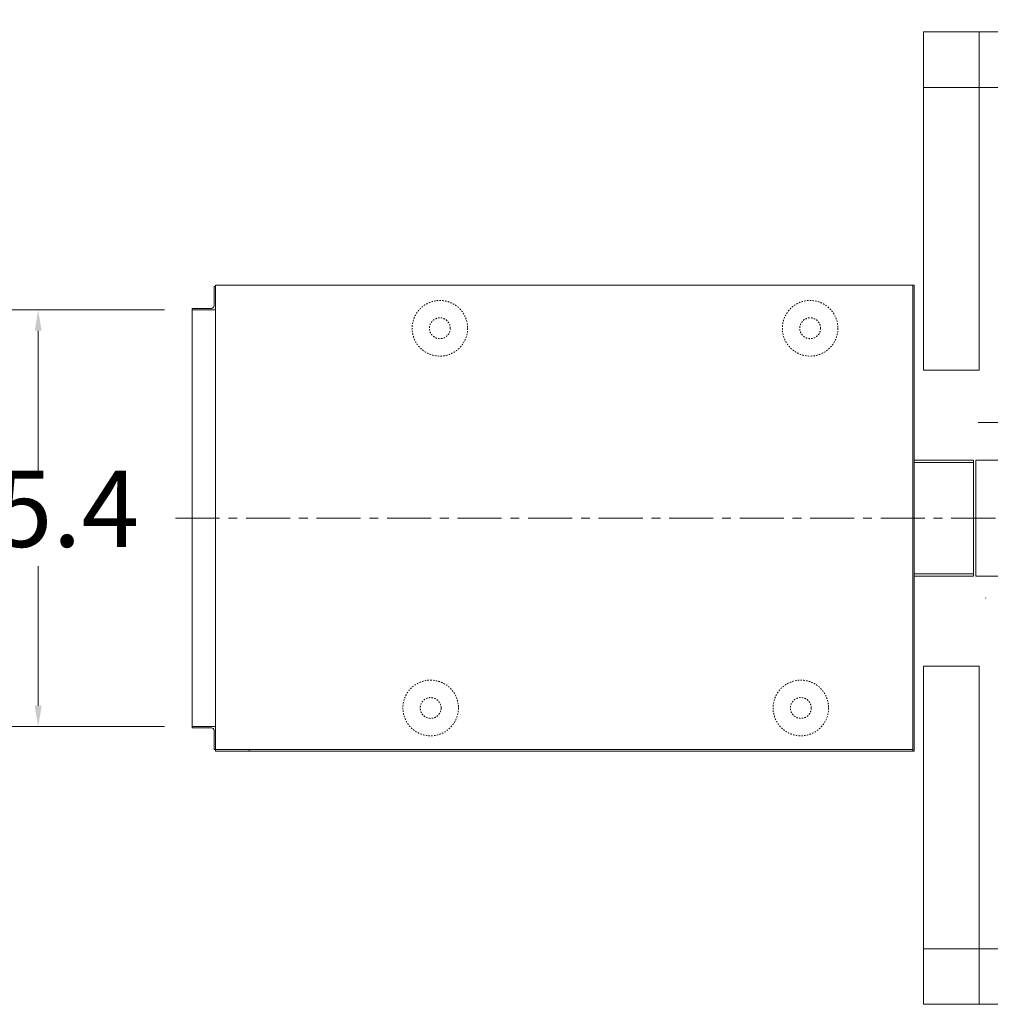
# Model space of a CAD drawing. Units: inches. Extents: x 0 to 19814, y 0 to 15096.
# Drawn here: x 6693 to 8791, y 5254 to 7380 of the extents above; entities that cross this region are included whole.
import ezdxf

# ---------------------------------------------------------------- set-up
doc = ezdxf.new("R2010")
doc.units = ezdxf.units.IN
doc.header["$MEASUREMENT"] = 0
doc.linetypes.add('CENTER', pattern=[50.8, 31.75, -6.35, 6.35, -6.35])
doc.linetypes.add('EB_DASH', pattern=[6, 3, -3])
doc.layers.get('Defpoints').update_dxf_attribs({"lineweight": 5})
doc.layers.add('CAXA1', color=5, linetype='CENTER', lineweight=5)
doc.layers.add('CAXA2', color=6, linetype='EB_DASH', lineweight=5)
doc.styles.add('Roman', font='arial.ttf')
doc.styles.get("Standard").update_dxf_attribs({"font": 'arial.ttf'})
doc.dimstyles.new('ISO-25', dxfattribs={"dimscale": 30, "dimtxt": 1.5, "dimasz": 1.5, "dimexe": 2, "dimexo": 2, "dimtad": 1, "dimtih": 1, "dimtoh": 1, "dimdec": 1, "dimlfac": 0.03937, "dimdsep": 46, "dimtxsty": 'Standard', "dimcen": 2.5, "dimclrd": 7, "dimclre": 7, "dimclrt": 7, "dimadec": 0, "dimazin": 0, "dimtfac": 1, "dimtdec": 1, "dimtmove": 0, "dimatfit": 3, "dimfxl": 1, "dimlwd": 5, "dimlwe": 5, "dimarcsym": 0})

# ---------------------------------------------------------------- blocks, each defined once
blk = doc.blocks.new('*D41')
at = {"color": 7, "linetype": 'Continuous', "lineweight": 5, "transparency": 16777216}
for p, q in [((8646.5, 7413.9), (8646.5, 7904.6)), ((11846.5, 7413.9), (11846.5, 7904.6)), ((8691.5, 7844.6), (11801.5, 7844.6))]:
    blk.add_line(p, q, dxfattribs=at)
at = {"color": 7, "transparency": 16777216}
for points in [[(8691.5, 7852.1), (8691.5, 7837.1), (8646.5, 7844.6)], [(11801.5, 7852.1), (11801.5, 7837.1), (11846.5, 7844.6)]]:
    blk.add_solid(points, dxfattribs=at)
at = {"layer": 'Defpoints', "color": 0, "transparency": 16777216}
for p in [(11846.5, 7844.6), (8646.5, 7353.9), (11846.5, 7353.9)]:
    blk.add_point(p, dxfattribs=at)
at = {"color": 7, "lineweight": 5, "transparency": 16777216, "insert": (10246.5, 7945.9), "char_height": 165, "attachment_point": 5, "style": 'Roman'}
blk.add_mtext('D', dxfattribs=at)
blk = doc.blocks.new('*D43')
at = {"color": 7, "linetype": 'Continuous', "lineweight": 5, "transparency": 16777216}
for p, q in [((7006.5, 6753.6), (6673.4, 6753.6)), ((6733.4, 6708.6), (6733.4, 6405.9)), ((6733.4, 5898.6), (6733.4, 6199.8)), ((7006.5, 5853.6), (6673.4, 5853.6))]:
    blk.add_line(p, q, dxfattribs=at)
at = {"color": 7, "transparency": 16777216}
for points in [[(6725.9, 6708.6), (6740.9, 6708.6), (6733.4, 6753.6)], [(6725.9, 5898.6), (6740.9, 5898.6), (6733.4, 5853.6)]]:
    blk.add_solid(points, dxfattribs=at)
at = {"layer": 'Defpoints', "color": 0, "transparency": 16777216}
for p in [(7066.5, 6753.6), (6733.4, 5853.6), (7066.5, 5853.6)]:
    blk.add_point(p, dxfattribs=at)
at = {"color": 7, "lineweight": 5, "transparency": 16777216, "insert": (6733.4, 6302.8), "char_height": 165, "attachment_point": 5, "style": 'Roman'}
blk.add_mtext('35.4', dxfattribs=at)

msp = doc.modelspace()

# ---------------------------------------------------------------- linework, layer by layer
at = {"color": 7, "lineweight": 5}
for p, q in [((11846.49, 7353.89), (8646.49, 7353.89)), ((8646.49, 6623.71), (8646.49, 7353.89)), ((8766.49, 6623.71), (8766.49, 7354.09)), ((11846.49, 7233.89), (8646.49, 7233.89)), ((7188.33, 6806.89), (7116.49, 6806.89)), ((7116.49, 5800.89), (7116.49, 6806.89)), ((8626.49, 6806.89), (7169.5, 6806.89)), ((8623.49, 5800.89), (8623.49, 6806.89)), ((8626.49, 5800.89), (8626.49, 6806.89)), ((7113.49, 6762.39), (7113.49, 6802.89)), ((7116.49, 6803.89), (7114.49, 6803.89)), ((7116.49, 6753.89), (7116.49, 6803.89)), ((7066.49, 6753.89), (7066.49, 6755.89)), ((7066.49, 5853.89), (7066.49, 6753.89)), ((7116.49, 6753.89), (7066.49, 6753.89)), ((7107.99, 6756.89), (7067.49, 6756.89)), ((8766.49, 6623.71), (8646.49, 6623.71)), ((8626.49, 6428.89), (8754.49, 6428.89)), ((8626.49, 6423.88), (8754.49, 6423.88)), ((8754.49, 6178.89), (8754.49, 6428.89)), ((8759.49, 6428.89), (8809.49, 6428.89)), ((8759.49, 6178.89), (8759.49, 6428.89)), ((8626.49, 6183.89), (8754.49, 6183.89)), ((8626.49, 6178.89), (8754.49, 6178.89)), ((8759.49, 6178.89), (8809.49, 6178.89)), ((8646.49, 5984.48), (8646.49, 5253.89)), ((8766.49, 5984.48), (8646.49, 5984.48)), ((8766.49, 5984.48), (8766.49, 5254.1)), ((7116.49, 5853.89), (7066.49, 5853.89)), ((7066.49, 5853.89), (7066.49, 5851.89)), ((7107.99, 5850.89), (7067.49, 5850.89)), ((7116.49, 5853.89), (7116.49, 5803.89)), ((7113.49, 5845.39), (7113.49, 5804.89)), ((7116.49, 5803.89), (7114.49, 5803.89)), ((8623.49, 5803.89), (7116.49, 5803.89)), ((7118.49, 5803.89), (7116.49, 5803.89)), ((7118.49, 5803.89), (7116.49, 5803.89)), ((8626.49, 5800.89), (7116.49, 5800.89)), ((7189.49, 5803.89), (7189.47, 5800.89)), ((11846.49, 5373.93), (8646.49, 5373.89)), ((8646.49, 5253.89), (11846.49, 5253.89))]:
    msp.add_line(p, q, dxfattribs=at)
for centre, radius, start, end in [((7114.49, 6802.89), 1, 90, 180), ((7107.99, 6762.39), 5.5, 270, 0), ((7067.49, 6755.89), 1, 90, 180), ((7067.49, 5851.89), 1, 180, 270), ((7107.99, 5845.39), 5.5, 0, 90), ((7114.49, 5804.89), 1, 180, 270)]:
    msp.add_arc(centre, radius, start, end, dxfattribs=at)
at = {"layer": 'CAXA1', "linetype": 'CENTER', "lineweight": 5, "ltscale": 3}
for p, q in [((8764.49, 6510.39), (9274.5, 6510.39)), ((7030.09, 6303.89), (9486.77, 6303.89))]:
    msp.add_line(p, q, dxfattribs=at)
at = {"layer": 'CAXA2', "color": 7, "linetype": 'EB_DASH', "lineweight": 5}
msp.add_line((8780.98, 6131.04), (8780.24, 6131.57), dxfattribs=at)
for centre, radius in [((7601.49, 6713.89), 60), ((8401.49, 6713.89), 60), ((7601.49, 6713.89), 22.5), ((8401.49, 6713.89), 22.5), ((7581.49, 5893.89), 60), ((8381.49, 5893.89), 60), ((7581.49, 5893.89), 22.5), ((8381.49, 5893.89), 22.5)]:
    msp.add_circle(centre, radius, dxfattribs=at)

# ---------------------------------------------------------------- dimensions: what is measured, and where the dimension line sits
at = {"color": 7, "lineweight": 5}
dim = msp.add_linear_dim(base=(11846.49, 7844.62), p1=(8646.49, 7353.89), p2=(11846.49, 7353.88), text='D', dimstyle='ISO-25', override={"dimtxt": 5.5, "dimpost": '\\X', "dimtxsty": 'Roman', "dimtmove": 1}, dxfattribs=at)
dim.commit()
dim.dimension.update_dxf_attribs({"geometry": '*D41', "text_midpoint": (10246.49, 7844.62), "dimtype": 160})
dim = msp.add_linear_dim(base=(6733.38, 5853.63), p1=(7066.49, 6753.63), p2=(7066.49, 5853.63), angle=90, text='35.4', dimstyle='ISO-25', override={"dimtxt": 5.5, "dimpost": '\\X', "dimtxsty": 'Roman', "dimtofl": 1, "dimtmove": 1}, dxfattribs=at)
dim.commit()
dim.dimension.update_dxf_attribs({"geometry": '*D43', "text_midpoint": (6733.38, 6302.82), "dimtype": 160})

doc.saveas('drawing.dxf')
